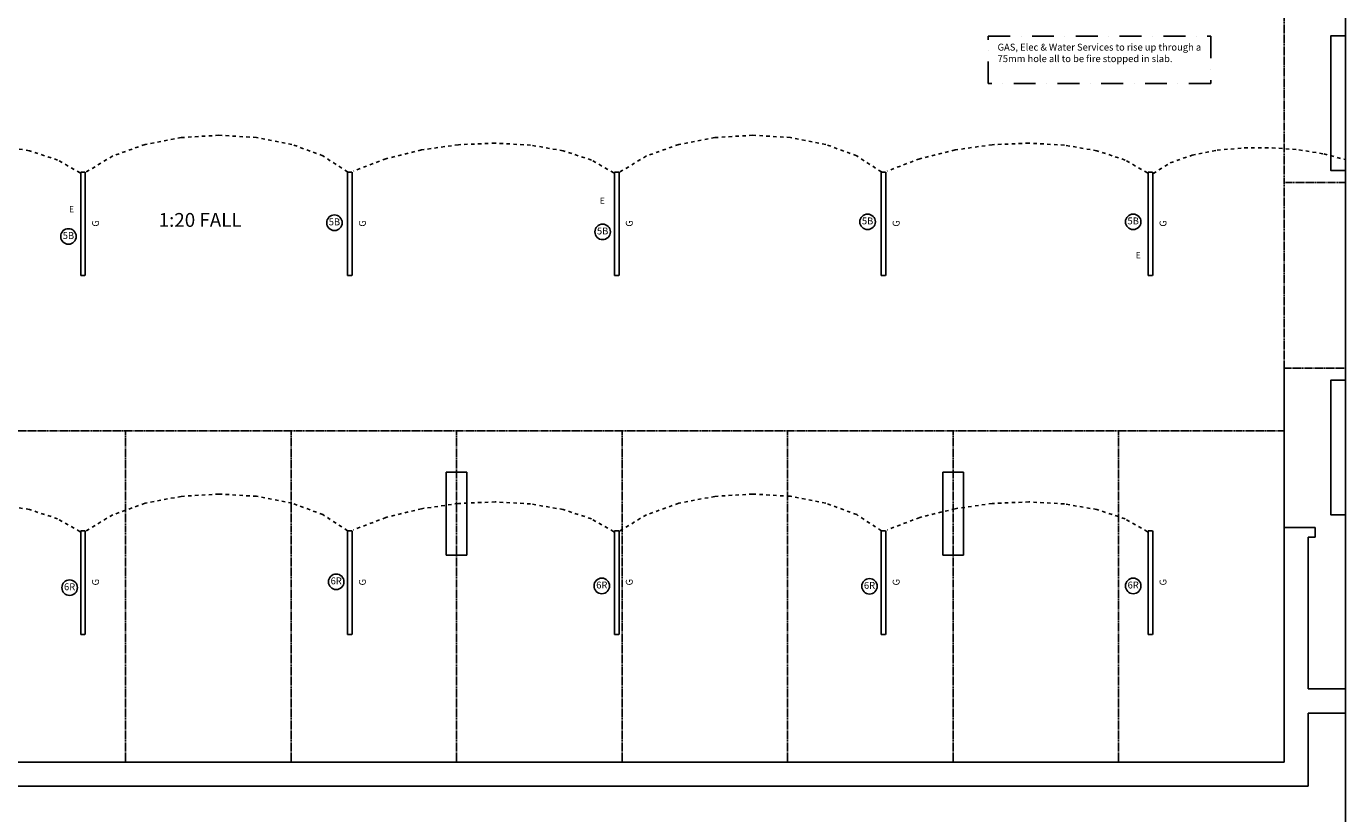
# Model space of a CAD drawing. Extents: x 12670 to 69370, y 47057 to 86737.
# Drawn here: x 50240 to 69370, y 61627 to 73036 of the extents above; entities that cross this region are included whole.
import ezdxf
from ezdxf.enums import TextEntityAlignment as Align

# ---------------------------------------------------------------- set-up
doc = ezdxf.new("R2010")
doc.units = 0
doc.header["$LTSCALE"] = 50
for name, pattern in [('DASHDOT2', [12.7, 6.35, -3.175, 0, -3.175]), ('DASHED', [0.75, 0.5, -0.25]), ('HIDDEN', [0.375, 0.25, -0.125]), ('SHORT', [2, 1, -1])]:
    doc.linetypes.add(name, pattern=pattern)
doc.layers.get('0').update_dxf_attribs({"linetype": 'CONTINUOUS'})
for name, color, linetype in [('0ELECTRIC', 3, 'DASHDOT2'), ('0TITLE', 3, 'CONTINUOUS'), ('24', 7, 'CONTINUOUS'), ('E000G000', 7, 'CONTINUOUS'), ('EL-CIRCUIT-NO', 7, 'CONTINUOUS'), ('EL-LIGHTING-PLAN', 2, 'CONTINUOUS'), ('SERVICE00', 2, 'CONTINUOUS')]:
    doc.layers.add(name, color=color, linetype=linetype)
doc.styles.add('2MM', font='ROMANS', dxfattribs={"height": 100})
doc.styles.add('MONOTXT', font='simplex.shx', dxfattribs={"height": 0.2})

# ---------------------------------------------------------------- blocks, each defined once
blk = doc.blocks.new('*O7133')
at = {"layer": '24', "color": 2, "linetype": 'CONTINUOUS'}
for p, q in [((150, 600.5008), (-150, 599.506)), ((-150, 599.506), (-150, -600.5007)), ((150, 600.5008), (150, -599.5059)), ((150, -599.5059), (-150, -600.5007))]:
    blk.add_line(p, q, dxfattribs=at)
blk = doc.blocks.new('*O6132')
at = {"layer": '24', "color": 2, "linetype": 'CONTINUOUS'}
for p, q in [((150, 600.5008), (-150, 599.506)), ((-150, 599.506), (-150, -600.5007)), ((150, 600.5008), (150, -599.5059)), ((150, -599.5059), (-150, -600.5007))]:
    blk.add_line(p, q, dxfattribs=at)
blk = doc.blocks.new('STRIP-G')
at = {"layer": 'EL-LIGHTING-PLAN'}
for p, q in [((-750, 36, 2366), (-750, -26, 2366)), ((-750, 36, 2366), (750, 36, 2366)), ((750, -26, 2366), (750, 36, 2366)), ((-750, -31, 2366), (750, -31, 2366))]:
    blk.add_line(p, q, dxfattribs=at)
at = {"layer": 'EL-LIGHTING-PLAN', "color": 8}
blk.add_text('G', height=100, dxfattribs=at).set_placement((-40, -229, 2314))

msp = doc.modelspace()

# ---------------------------------------------------------------- linework, layer by layer
at = {"linetype": 'HIDDEN'}
for p, q in [((68477.4, 73173.7), (68477.4, 68083.7)), ((68477.4, 70773.7), (69370.3, 70773.7)), ((69370.3, 68083.7), (68477.4, 68083.7)), ((68477.4, 67173.7), (42077.4, 67173.7)), ((51677.4, 67173.7), (51677.4, 62373.7)), ((54077.4, 67173.7), (54077.4, 62373.7)), ((56477.4, 67173.7), (56477.4, 62373.7)), ((58877.4, 67173.7), (58877.4, 62373.7)), ((61277.4, 67173.7), (61277.4, 62373.7)), ((63677.4, 67173.7), (63677.4, 62373.7)), ((66077.4, 67173.7), (66077.4, 62373.7))]:
    msp.add_line(p, q, dxfattribs=at)
at = {"linetype": 'CONTINUOUS'}
for p, q in [((68477.4, 68083.7), (68477.4, 65773.6)), ((68477.4, 65773.6), (68477.4, 62373.7)), ((68477.4, 65773.6), (68927.4, 65773.6)), ((68827.4, 65633.6), (68827.4, 63433.6)), ((68827.4, 65633.6), (68927.4, 65633.6)), ((68927.4, 65773.6), (68927.4, 65633.6)), ((68827.4, 63433.6), (69370.3, 63433.6)), ((68827.4, 63083.6), (68827.4, 62023.7)), ((68827.4, 63083.6), (69370.3, 63083.6)), ((68477.4, 62373.7), (46450.6, 62373.7)), ((68827.4, 62023.7), (46800.6, 62023.7))]:
    msp.add_line(p, q, dxfattribs=at)
for points in [[(69370.3, 70949.3), (69155.3, 70949.3), (69155.3, 72898.9), (69370.3, 72898.9)], [(69370.3, 67908.2), (69155.3, 67908.2), (69155.3, 65958.6), (69370.3, 65958.6)]]:
    msp.add_lwpolyline(points, dxfattribs=at)
at = {"layer": '0ELECTRIC'}
msp.add_lwpolyline([(67414.7, 72208.6), (64188.2, 72208.6), (64188.2, 72893.3), (67414.7, 72893.3)], close=True, dxfattribs=at)
at = {"layer": '0TITLE', "color": 0, "linetype": 'CONTINUOUS'}
msp.add_lwpolyline([(69370.3, 86737.1), (12670.3, 86737.1), (12670.3, 47057.1), (69370.3, 47057.1)], close=True, dxfattribs=at)
at = {"layer": 'E000G000', "linetype": 'SHORT'}
for points in [[(54898.5, 70926.2), (54540.6, 71159.9), (54090.7, 71326.3), (53578.3, 71425.7), (53032.8, 71458.4), (52483.6, 71424.6), (51960, 71324.4), (51491.6, 71158.3), (51107.7, 70926.2)], [(62638.5, 70926.2), (62280.6, 71159.9), (61830.7, 71326.3), (61318.3, 71425.7), (60772.8, 71458.4), (60223.6, 71424.6), (59700, 71324.4), (59231.6, 71158.3), (58847.7, 70926.2)], [(51018.7, 70913), (50692.8, 71099.6), (50283.6, 71233.7), (49811.8, 71315.3), (49298.3, 71344.6), (48763.7, 71321.5), (48228.8, 71246.3), (47714.3, 71118.9), (47241, 70939.5)], [(58758.7, 70913), (58432.8, 71099.6), (58023.6, 71233.7), (57551.8, 71315.3), (57038.3, 71344.6), (56503.7, 71321.5), (55968.8, 71246.3), (55454.3, 71118.9), (54981, 70939.5)], [(66498.7, 70913), (66172.8, 71099.6), (65763.6, 71233.7), (65291.8, 71315.3), (64778.3, 71344.6), (64243.7, 71321.5), (63708.8, 71246.3), (63194.3, 71118.9), (62721, 70939.5)], [(66579, 70903.5), (66826.7, 71057.7), (67142.8, 71169.5), (67507.5, 71241.5), (67900.9, 71276.6), (68303.1, 71277.7), (68694.3, 71247.6), (69054.5, 71189.1), (69364, 71105.2)], [(54898.5, 65726.2), (54540.6, 65959.9), (54090.7, 66126.3), (53578.3, 66225.7), (53032.8, 66258.4), (52483.6, 66224.6), (51960, 66124.4), (51491.6, 65958.3), (51107.7, 65726.2)], [(62638.5, 65726.2), (62280.6, 65959.9), (61830.7, 66126.3), (61318.3, 66225.7), (60772.8, 66258.4), (60223.6, 66224.6), (59700, 66124.4), (59231.6, 65958.3), (58847.7, 65726.2)], [(51018.7, 65713), (50692.8, 65899.6), (50283.6, 66033.7), (49811.8, 66115.3), (49298.3, 66144.6), (48763.7, 66121.5), (48228.8, 66046.3), (47714.3, 65918.9), (47241, 65739.5)], [(58758.7, 65713), (58432.8, 65899.6), (58023.6, 66033.7), (57551.8, 66115.3), (57038.3, 66144.6), (56503.7, 66121.5), (55968.8, 66046.3), (55454.3, 65918.9), (54981, 65739.5)], [(66498.7, 65713), (66172.8, 65899.6), (65763.6, 66033.7), (65291.8, 66115.3), (64778.3, 66144.6), (64243.7, 66121.5), (63708.8, 66046.3), (63194.3, 65918.9), (62721, 65739.5)]]:
    msp.add_lwpolyline(points, dxfattribs=at)
at = {"layer": 'EL-CIRCUIT-NO'}
for centre in [(54707, 70190.5), (62438.3, 70203.8), (66290, 70203.8), (50850, 69992.2), (58595.8, 70058.3), (54732.6, 64986.9), (50866.5, 64901.6), (58584, 64926.7), (62466.2, 64921.6), (66290, 64926.7)]:
    msp.add_circle(centre, 112.5, dxfattribs=at)

# ---------------------------------------------------------------- block references
at = {"linetype": 'CONTINUOUS'}
for name, p in [('*O7133', (56477.4, 65973.7)), ('*O6132', (63677.4, 65973.7))]:
    msp.add_blockref(name, p, dxfattribs=at)
at = {"layer": 'SERVICE00', "rotation": 90}
for p in [(51063.4, 70173.7), (54933.4, 70173.7), (58803.4, 70173.7), (62673.4, 70173.7), (66543.4, 70173.7), (51063.4, 64973.7), (54933.4, 64973.7), (58803.4, 64973.7), (62673.4, 64973.7), (66543.4, 64973.7)]:
    msp.add_blockref('STRIP-G', p, dxfattribs=at)

# ---------------------------------------------------------------- texts
at = {"linetype": 'DASHED', "insert": (52157.6, 70331.4), "char_height": 200, "width": 4299.936, "attachment_point": 1, "style": 'MONOTXT'}
msp.add_mtext('1:20 FALL', dxfattribs=at)
at = {"layer": '0ELECTRIC', "linetype": 'DASHED', "insert": (64323.2, 72785.4), "char_height": 100, "width": 3311.039, "attachment_point": 1, "style": 'MONOTXT'}
msp.add_mtext('GAS, Elec & Water Services to rise up through a 75mm hole all to be fire stopped in slab.', dxfattribs=at)
at = {"layer": 'E000G000'}
for p in [(50858.6, 70342.5), (58555.2, 70465.7), (66325.8, 69676.8)]:
    msp.add_text('E', height=90, dxfattribs=at).set_placement(p)
at = {"layer": 'EL-CIRCUIT-NO', "style": '2MM'}
for s, p in [('5B', (54707, 70190.5)), ('5B', (62438.3, 70203.8)), ('5B', (66290, 70203.8)), ('5B', (50850, 69992.2)), ('5B', (58595.8, 70058.3)), ('6R', (54732.6, 64986.9)), ('6R', (50866.5, 64901.6)), ('6R', (58584, 64926.7)), ('6R', (62466.2, 64921.6)), ('6R', (66290, 64926.7))]:
    msp.add_text(s, height=100, dxfattribs=at).set_placement(p, align=Align.MIDDLE)

doc.saveas('drawing.dxf')
